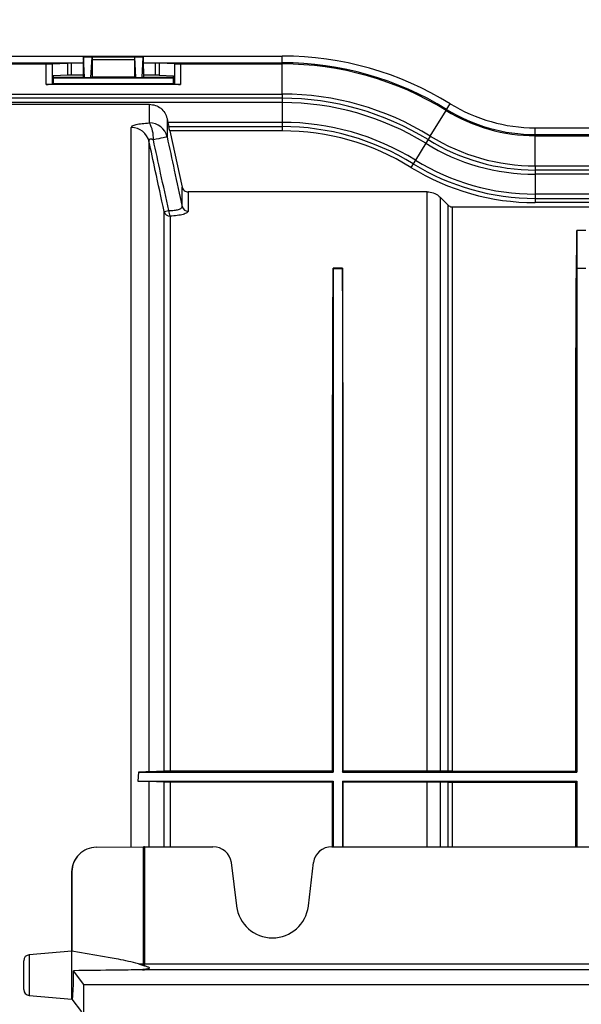
# Model space of a CAD drawing. Units: millimetres. Extents: x 150 to 4162, y 50 to 2920.
# Drawn here: x 1309 to 1403, y 1025 to 1188 of the extents above; entities that cross this region are included whole.
import ezdxf

# ---------------------------------------------------------------- set-up
doc = ezdxf.new("R2010")
doc.units = ezdxf.units.MM
doc.header["$LTSCALE"] = 10
doc.layers.get('0').update_dxf_attribs({"color": 1})
doc.layers.add('157012', color=7, linetype='Continuous')
doc.layers.add('DIMENSION', color=3, linetype='Continuous')
doc.styles.add('SLDTEXTSTYLE0', font='TXT', dxfattribs={"width": 0.605})
doc.dimstyles.new('SLDDIMSTYLE1', dxfattribs={"dimtxt": 25, "dimasz": 25, "dimexe": 0, "dimexo": 0.0625, "dimgap": 6.25, "dimtad": 1, "dimdec": 0, "dimrnd": 1e-09, "dimzin": 12, "dimdsep": 46, "dimtxsty": 'SLDTEXTSTYLE0', "dimsah": 1, "dimcen": 0.09, "dimadec": 0, "dimazin": 3, "dimtfac": 1, "dimtdec": 0, "dimtofl": 0, "dimtmove": 0, "dimatfit": 3, "dimfxl": 0, "dimfrac": 2, "dimtolj": 1, "dimtzin": 12, "dimarcsym": 0})
doc.dimstyles.new('SLDDIMSTYLE4', dxfattribs={"dimtxt": 25, "dimasz": 25, "dimexe": 0, "dimexo": 0.0625, "dimgap": 6.25, "dimtad": 1, "dimdec": 0, "dimrnd": 1e-09, "dimzin": 12, "dimdsep": 46, "dimtxsty": 'SLDTEXTSTYLE0', "dimsah": 1, "dimcen": 0.09, "dimadec": 0, "dimazin": 3, "dimtfac": 1, "dimtdec": 0, "dimtmove": 0, "dimatfit": 0, "dimfxl": 0, "dimfrac": 2, "dimtolj": 1, "dimtzin": 12, "dimarcsym": 0})

# ---------------------------------------------------------------- blocks, each defined once
blk = doc.blocks.new('1115420-M_004__D_8')
at = {"layer": 'DIMENSION'}
for p, q in [((1256.48, 1182.09), (1256.48, 1294.97)), ((2392.9, 1019.36), (2392.9, 1294.97)), ((1256.48, 1284.97), (2392.9, 1284.97))]:
    blk.add_line(p, q, dxfattribs=at)
for points in [[(1256.48, 1284.97), (1281.48, 1281.12), (1281.48, 1288.81)], [(2392.9, 1284.97), (2367.9, 1288.81), (2367.9, 1281.12)]]:
    blk.add_solid(points, dxfattribs=at)
at = {"layer": 'DIMENSION', "insert": (1757.85, 1317.19), "char_height": 25, "attachment_point": 1, "style": 'SLDTEXTSTYLE0'}
blk.add_mtext('1136mm', dxfattribs=at)
blk = doc.blocks.new('1115420-M_004__D_9')
at = {"layer": 'DIMENSION'}
for p, q in [((1184.1, 1011.65), (1184.1, 1147.43)), ((1334.5, 1011.65), (1174.1, 1011.65)), ((1184.1, 1011.65), (1184.1, 987.06)), ((1334.5, 987.06), (1174.1, 987.06)), ((1184.1, 987.06), (1184.1, 938.98))]:
    blk.add_line(p, q, dxfattribs=at)
for points in [[(1184.1, 1011.65), (1187.94, 1036.65), (1180.25, 1036.65)], [(1184.1, 987.06), (1180.25, 962.06), (1187.94, 962.06)]]:
    blk.add_solid(points, dxfattribs=at)
at = {"layer": 'DIMENSION', "insert": (1151.87, 1052.01), "char_height": 25, "attachment_point": 1, "rotation": 90, "style": 'SLDTEXTSTYLE0'}
blk.add_mtext('25mm', dxfattribs=at)
blk = doc.blocks.new('1115420-M_004_Top_view')
for p, q in [((-901.7, 382.51), (-855.98, 382.51)), ((-888.97, 382.38), (-888.98, 382.39)), ((-888.98, 382.39), (-879.02, 382.39)), ((-888.97, 382.38), (-887.53, 382.38)), ((-888.77, 378.95), (-888.96, 382.33)), ((-887.54, 382.33), (-888.96, 382.33)), ((-887.73, 378.95), (-887.54, 382.33)), ((-887.53, 382.39), (-887.53, 382.38)), ((-887.53, 382.39), (-880.47, 382.39)), ((-880.47, 382.38), (-880.47, 382.39)), ((-880.47, 382.38), (-879.03, 382.38)), ((-880.27, 378.95), (-880.46, 382.33)), ((-879.04, 382.33), (-880.46, 382.33)), ((-879.23, 378.95), (-879.04, 382.33)), ((-879.03, 382.38), (-879.02, 382.39)), ((-855.98, 381.39), (-855.98, 382.51)), ((-901.7, 381.39), (-888.99, 381.39)), ((-901.7, 381.2), (-895.16, 381.2)), ((-895.16, 377.8), (-895.16, 381.2)), ((-894.18, 381.21), (-891.58, 381.34)), ((-894.18, 381.21), (-894.18, 377.87)), ((-891.58, 379.32), (-891.58, 381.34)), ((-888.99, 381.34), (-891.01, 381.34)), ((-891.01, 381.34), (-891.01, 379.32)), ((-887.53, 381.89), (-887.53, 379)), ((-880.47, 381.89), (-887.53, 381.89)), ((-880.47, 381.89), (-880.47, 379)), ((-879.01, 381.39), (-855.98, 381.39)), ((-876.99, 381.34), (-879.01, 381.34)), ((-876.99, 379.32), (-876.99, 381.34)), ((-873.82, 381.21), (-876.42, 381.34)), ((-876.42, 381.34), (-876.42, 379.32)), ((-873.82, 377.87), (-873.82, 381.21)), ((-872.84, 381.2), (-855.98, 381.2)), ((-872.84, 381.2), (-872.84, 377.8)), ((-855.98, 381.2), (-855.98, 381.39)), ((-855.98, 376.2), (-855.98, 381.2)), ((-891.58, 379.32), (-893.97, 379.2)), ((-893.97, 379.2), (-893.97, 377.98)), ((-893.97, 379.02), (-888.99, 379.02)), ((-893.97, 378.9), (-874.03, 378.9)), ((-888.99, 379.32), (-891.01, 379.32)), ((-888.99, 380.41), (-888.99, 379.01)), ((-888.99, 379.01), (-888.77, 378.9)), ((-888.77, 378.95), (-887.73, 378.95)), ((-887.73, 378.9), (-888.77, 378.9)), ((-887.53, 379), (-887.73, 378.9)), ((-880.47, 379), (-887.53, 379)), ((-880.47, 379), (-880.27, 378.9)), ((-880.27, 378.95), (-879.23, 378.95)), ((-879.23, 378.9), (-880.27, 378.9)), ((-879.01, 379.01), (-879.23, 378.9)), ((-879.01, 380.41), (-879.01, 379.01)), ((-876.99, 379.32), (-879.01, 379.32)), ((-879.01, 379.02), (-874.03, 379.02)), ((-876.42, 379.32), (-874.03, 379.2)), ((-874.03, 377.98), (-874.03, 379.2)), ((-872.84, 377.8), (-895.16, 377.8)), ((-893.97, 377.98), (-894.18, 377.87)), ((-893.97, 377.98), (-874.03, 377.98)), ((-874.03, 377.98), (-873.82, 377.87)), ((-901.7, 376.2), (-855.98, 376.2)), ((-855.98, 376.2), (-855.98, 375.5)), ((-855.98, 375.5), (-901.7, 375.5)), ((-855.98, 374.79), (-901.7, 374.79)), ((-901.7, 374.5), (-878.02, 374.5)), ((-878.02, 371.42), (-878.02, 374.5)), ((-855.98, 375.5), (-855.98, 374.79)), ((-855.98, 374.79), (-855.98, 371.51)), ((-828.7, 373.66), (-828.11, 374.61)), ((-831.42, 369.24), (-828.8, 373.49)), ((-828.8, 373.49), (-828.7, 373.66)), ((-875.09, 372.15), (-874.95, 371.51)), ((-875.09, 372.15), (-875.09, 369.11)), ((-874.95, 371.51), (-874.8, 370.8)), ((-855.98, 371.51), (-874.95, 371.51)), ((-874.8, 370.8), (-855.98, 370.8)), ((-855.98, 371.51), (-855.98, 370.8)), ((-855.98, 370.8), (-855.98, 370.1)), ((-881.02, 251.33), (-881.02, 370.65)), ((-874.64, 370.1), (-872.57, 360.77)), ((-855.98, 370.1), (-874.64, 370.1)), ((-831.42, 369.24), (-831.79, 368.64)), ((-814, 370.61), (-764, 370.61)), ((-814, 369.49), (-814, 370.61)), ((-814, 369.49), (-786, 369.49)), ((-814, 369.3), (-814, 369.49)), ((-814, 369.3), (-792.16, 369.3)), ((-814, 364.3), (-814, 369.3)), ((-878.09, 368.35), (-878.09, 263.77)), ((-832.16, 368.04), (-833.88, 365.25)), ((-831.79, 368.64), (-832.16, 368.04)), ((-834.25, 364.65), (-834.62, 364.04)), ((-833.88, 365.25), (-834.25, 364.65)), ((-814, 364.3), (-764.28, 364.3)), ((-814, 364.3), (-814, 363.6)), ((-764.6, 363.6), (-814, 363.6)), ((-814, 363.6), (-814, 362.89)), ((-764.94, 362.89), (-814, 362.89)), ((-814, 362.89), (-814, 359.61)), ((-872.57, 357.52), (-872.57, 360.77)), ((-831.91, 359.99), (-871.6, 359.99)), ((-871.6, 359.99), (-871.6, 356.75)), ((-831.91, 263.89), (-831.91, 359.99)), ((-766.4, 359.61), (-814, 359.61)), ((-814, 359.61), (-814, 358.9)), ((-828.46, 357.78), (-829.79, 359.11)), ((-829.79, 359.11), (-829.79, 263.89)), ((-828.46, 263.91), (-828.46, 357.78)), ((-814, 358.9), (-814, 358.2)), ((-814, 358.9), (-766.69, 358.9)), ((-767, 358.2), (-814, 358.2)), ((-875.57, 356.71), (-874.81, 356.88)), ((-875.57, 263.88), (-875.57, 356.71)), ((-827.76, 357.49), (-767.31, 357.49)), ((-827.76, 357.49), (-827.76, 263.91)), ((-874.59, 355.95), (-874.59, 263.89)), ((-807.1, 353.56), (-807.1, 347.28)), ((-805.6, 353.56), (-807.1, 353.56)), ((-846, 347.3), (-847.5, 347.3)), ((-847.5, 347.3), (-847.5, 347.28)), ((-847.5, 347.28), (-846, 347.28)), ((-847.5, 347.28), (-847.5, 347.28)), ((-846, 347.3), (-846, 347.28)), ((-846, 347.28), (-846, 347.28)), ((-807.1, 347.28), (-807.16, 347.28)), ((-805.6, 347.28), (-807.1, 347.28)), ((-879.84, 263.75), (-879.94, 262.25)), ((-879.84, 263.75), (-847.5, 263.75)), ((-875.57, 263.88), (-878.09, 263.77)), ((-847.63, 263.89), (-874.59, 263.89)), ((-847.5, 263.75), (-847.63, 263.89)), ((-846, 263.75), (-845.87, 263.89)), ((-846, 263.75), (-807.1, 263.75)), ((-831.91, 263.89), (-845.87, 263.89)), ((-828.46, 263.91), (-829.79, 263.89)), ((-827.76, 263.91), (-807.26, 263.91)), ((-807.26, 263.91), (-807.1, 263.75)), ((-879.94, 262.25), (-847.5, 262.25)), ((-878.09, 262.23), (-875.57, 262.12)), ((-878.09, 262.23), (-878.09, 251.35)), ((-875.57, 251.35), (-875.57, 262.12)), ((-874.59, 262.12), (-847.63, 262.12)), ((-874.59, 262.12), (-874.59, 251.35)), ((-847.63, 262.12), (-847.5, 262.25)), ((-847.5, 262.25), (-847.5, 251.35)), ((-846, 262.25), (-807.1, 262.25)), ((-846, 262.25), (-846, 251.35)), ((-845.87, 262.12), (-846, 262.25)), ((-845.87, 262.12), (-831.91, 262.12)), ((-831.91, 251.35), (-831.91, 262.12)), ((-829.79, 262.11), (-828.46, 262.1)), ((-829.79, 262.11), (-829.79, 251.35)), ((-828.46, 251.35), (-828.46, 262.1)), ((-827.76, 262.09), (-807.26, 262.09)), ((-827.76, 262.09), (-827.76, 251.35)), ((-807.1, 262.25), (-807.26, 262.09)), ((-807.1, 262.25), (-807.1, 251.35)), ((-889.69, 250.07), (-889.75, 250.01)), ((-886.83, 251.27), (-878.99, 251.35)), ((-878.99, 231.93), (-878.99, 251.35)), ((-878.81, 251.35), (-867.47, 251.35)), ((-878.81, 251.35), (-878.81, 231.93)), ((-847.73, 251.35), (-433.47, 251.35)), ((-864.43, 248.73), (-863.56, 241.53)), ((-851.64, 241.53), (-850.77, 248.73)), ((-890.93, 247.18), (-890.93, 234.06)), ((-890.93, 247.18), (-890.92, 247.18)), ((-890.88, 247.22), (-890.92, 247.18)), ((-890.92, 247.18), (-890.92, 234.06)), ((-890.88, 234.06), (-890.88, 247.22)), ((-890.88, 234.06), (-897.97, 233.44)), ((-884.54, 232.95), (-890.88, 234.06)), ((-890.88, 226.06), (-890.88, 234.06)), ((-898.88, 227.68), (-898.88, 232.45)), ((-897.97, 233.44), (-897.97, 226.68)), ((-879.85, 231.94), (-879, 231.67)), ((-879.85, 231.94), (-878.99, 231.93)), ((-878.81, 231.93), (-746.69, 231.93)), ((-878.81, 231.61), (-878.81, 231.93)), ((-888.9, 228.5), (-890.62, 230.79)), ((-879.12, 230.97), (-879.63, 230.94)), ((-879.16, 230.93), (-879.63, 230.94)), ((-878.81, 231), (-879.12, 230.97)), ((-879, 231.67), (-878.81, 231.61)), ((-878.81, 230.93), (-878.81, 231)), ((-746.61, 230.93), (-878.81, 230.93)), ((-888.9, 222.5), (-888.9, 228.5)), ((-888.9, 228.5), (-386.9, 228.5)), ((-897.97, 226.68), (-890.88, 226.06)), ((-890.88, 226.06), (-890.82, 226.07)), ((-889.26, 223.97), (-890.84, 226.07))]:
    blk.add_line(p, q)
at = {"flags": 128}
blk.add_lwpolyline([(-875.09, 369.11), (-875.15, 369.09), (-875.28, 369.06), (-875.49, 369.02), (-875.76, 368.96), (-876.1, 368.89), (-876.48, 368.8), (-876.9, 368.71), (-877.36, 368.61)], dxfattribs=at)
for centre, radius, start, end in [((-855.98, 329.4), 53.11, 58.3479, 90), ((-855.98, 329.4), 51.99, 58.3479, 90), ((-855.98, 329.4), 51.8, 58.3479, 90), ((-855.98, 329.4), 46.8, 58.3479, 90), ((-855.98, 329.4), 46.1, 58.3479, 90), ((-855.98, 329.4), 45.39, 58.3479, 90), ((-814, 397.5), 26.89, 238.3479, 270), ((-814, 397.5), 28.2, 238.3479, 270), ((-814, 397.5), 28.01, 238.3479, 270), ((-882.54, 368.86), 5.19, 357.2826, 29.4959), ((-878, 368.43), 2.99, 13.1351, 90.3606), ((-855.98, 329.4), 42.11, 58.3479, 90), ((-855.98, 329.4), 41.4, 58.3479, 90), ((-880.99, 367.67), 2.99, 13.2951, 90.4493), ((-855.98, 329.4), 40.7, 58.3479, 90), ((-814, 397.5), 33.2, 238.3479, 270), ((-814, 397.5), 34.61, 238.3479, 270), ((-814, 397.5), 33.9, 238.3479, 270), ((-814, 397.5), 38.6, 238.3479, 270), ((-814, 397.5), 37.89, 238.3479, 270), ((-814, 397.5), 39.3, 238.3479, 270), ((-874.6, 356.94), 0.994, 193.4151, 270.5153), ((-872.96, 356.83), 1.85, 178.4314, 208.2001), ((-871.6, 357.75), 0.996, 193.2308, 270.4138), ((-857.6, 242.25), 6, 186.9181, 353.0819), ((-897.88, 232.45), 1, 95, 180), ((-884.58, 232), 5.6, 356.6904, 359.3318), ((-879.2, 231.01), 0.0831, 297.1447, 331.928), ((-897.88, 227.68), 1, 180, 265)]:
    blk.add_arc(centre, radius, start, end)
for centre, major_axis, ratio, start_param, end_param in [((-888.94, 380.41), (0, 2.8), 0.017455, 0.786518, 1.570796), ((-888.97, 381.38), (0, 1), 0.017455, 5.977753, 6.265732), ((-887.53, 381.38), (0, 1), 0.017455, 0.017453, 0.305433), ((-887.53, 381.89), (0, 0.5), 0.017455, 0.017453, 1.570796), ((-880.47, 381.89), (0, 0.5), 0.017455, 4.712389, 6.265732), ((-880.47, 381.38), (0, 1), 0.017455, 5.977753, 6.265732), ((-879.03, 381.38), (0, 1), 0.017455, 0.017453, 0.305433), ((-879.06, 380.41), (0, 2.8), 0.017455, 4.712389, 5.496667), ((-895.16, 381.21), (1, 0), 0.008727, 4.712389, 6.108652), ((-891.01, 381.33), (0.58, 0), 0.008727, 1.570796, 2.96706), ((-876.99, 381.33), (0.58, 0), 0.008727, 0.174533, 1.570796), ((-872.84, 381.21), (1, 0), 0.008727, 3.316126, 4.712389), ((-891.01, 379.32), (0.58, 0), 0.008727, 1.570796, 2.96706), ((-888.77, 379.9), (0, 1), 0.017455, 2.83616, 3.132866), ((-887.73, 379.9), (0, 1), 0.017455, 3.150319, 3.447025), ((-880.27, 379.9), (0, 1), 0.017455, 2.83616, 3.132866), ((-879.23, 379.9), (0, 1), 0.017455, 3.150319, 3.447025), ((-876.99, 379.32), (0.58, 0), 0.008727, 0.174533, 1.570796), ((-895.16, 377.89), (1, 0), 0.087489, 4.712389, 6.108652), ((-872.84, 377.89), (1, 0), 0.087489, 3.316126, 4.712389), ((-813.29, 200), (6.04, 157.5), 0.00872, 5.921343, 6.059426), ((-853.69, 200), (6.13, 160), 0.00872, 5.882088, 5.882419), ((-839.81, 200), (-6.13, 160), 0.00872, 0.400767, 0.401097), ((-886.92, 247.18), (2.83, 2.83), 0.999996, 1.570796, 2.357564), ((-886.84, 247.27), (3.63, 1.8), 0.984932, 1.114788, 2.688323), ((-878.81, 251.29), (1, 0), 0.052408, 1.570796, 1.745329), ((-867.51, 248.34), (3.05, 0.61), 0.965741, 6.210218, 7.650916), ((-847.69, 248.34), (3.05, -0.61), 0.965741, 1.773862, 3.21456), ((-878.81, 232.07), (1, 0), 0.139854, 4.537856, 4.712389), ((-890.83, 230.06), (0, 3.99), 0.05241, 3.150834, 4.896573), ((-878.81, 231.07), (2, 0), 0.069927, 4.537856, 4.712389)]:
    blk.add_ellipse(centre, major_axis=major_axis, ratio=ratio, start_param=start_param, end_param=end_param)
for points, knots in [([(-878.02, 374.5), (-877.68, 374.46), (-877.01, 374.4), (-876.12, 373.88), (-875.41, 373.12), (-875.2, 372.47), (-875.09, 372.15)], [0, 0, 0, 0, 0.249418, 0.498836, 0.748255, 1, 1, 1, 1]), ([(-881.02, 370.65), (-880.98, 370.74), (-880.9, 370.92), (-880.25, 371.16), (-879.28, 371.33), (-878.44, 371.39), (-878.02, 371.42)], [0, 0, 0, 0, 0.2495271, 0.4983097, 0.7499198, 1, 1, 1, 1]), ([(-874.64, 370.1), (-874.67, 370.21), (-874.72, 370.44), (-874.77, 370.67), (-874.79, 370.78), (-874.8, 370.8)], [0, 0, 0, 0, 0.439032, 0.878238, 1, 1, 1, 1]), ([(-875.09, 369.11), (-874.69, 367.26), (-873.85, 363.4), (-873.01, 359.54), (-872.57, 357.52)], [0, 0, 0, 0, 0.477976, 1, 1, 1, 1]), ([(-877.36, 368.61), (-877.44, 368.64), (-877.55, 368.68), (-877.72, 368.72), (-877.84, 368.72), (-877.96, 368.69), (-878.03, 368.64), (-878.1, 368.53), (-878.09, 368.43), (-878.09, 368.35)], [0, 0, 0, 0, 0.19651, 0.257897, 0.413493, 0.492944, 0.667252, 0.730319, 1, 1, 1, 1]), ([(-875.57, 356.71), (-876.06, 358.99), (-876.9, 362.87), (-877.74, 366.75), (-878.09, 368.35)], [0, 0, 0, 0, 0.585725, 1, 1, 1, 1]), ([(-874.81, 356.88), (-875.26, 358.94), (-876.11, 362.85), (-876.95, 366.77), (-877.36, 368.61)], [0, 0, 0, 0, 0.528115, 1, 1, 1, 1]), ([(-872.57, 360.77), (-872.54, 360.66), (-872.47, 360.45), (-872.24, 360.2), (-871.94, 360.02), (-871.71, 360), (-871.6, 359.99)], [0, 0, 0, 0, 0.24944, 0.498881, 0.748309, 1, 1, 1, 1]), ([(-831.91, 359.99), (-831.58, 359.95), (-830.9, 359.89), (-830.2, 359.49), (-829.87, 359.18), (-829.79, 359.11)], [0, 0, 0, 0, 0.429263, 0.858526, 1, 1, 1, 1]), ([(-828.46, 357.78), (-828.38, 357.71), (-828.2, 357.57), (-827.94, 357.49), (-827.79, 357.49), (-827.76, 357.49)], [0, 0, 0, 0, 0.4292813, 0.8585635, 1, 1, 1, 1]), ([(-874.81, 356.88), (-874.5, 356.89), (-873.87, 356.9), (-873.14, 357.05), (-872.65, 357.26), (-872.6, 357.43), (-872.57, 357.52)], [0, 0, 0, 0, 0.249481, 0.497921, 0.744406, 1, 1, 1, 1]), ([(-871.6, 356.75), (-871.64, 356.66), (-871.72, 356.49), (-872.38, 356.24), (-873.35, 356.04), (-874.18, 355.98), (-874.59, 355.95)], [0, 0, 0, 0, 0.253536, 0.500212, 0.749946, 1, 1, 1, 1]), ([(-847.63, 263.89), (-847.63, 266.42), (-847.64, 271.5), (-847.64, 278.91), (-847.63, 286.13), (-847.63, 294.47), (-847.63, 303.7), (-847.63, 313.57), (-847.62, 322.73), (-847.6, 330), (-847.59, 335.62), (-847.57, 339.91), (-847.55, 343.84), (-847.52, 346.13), (-847.5, 347.28)], [0, 0, 0, 0, 0.068907, 0.137813, 0.207488, 0.277162, 0.386735, 0.496309, 0.609066, 0.721822, 0.790979, 0.860135, 0.930067, 1, 1, 1, 1]), ([(-845.87, 263.89), (-845.87, 266.42), (-845.86, 271.5), (-845.86, 278.91), (-845.87, 286.13), (-845.87, 294.47), (-845.87, 303.7), (-845.87, 313.57), (-845.88, 322.73), (-845.9, 330), (-845.91, 335.62), (-845.93, 339.91), (-845.95, 343.84), (-845.98, 346.13), (-846, 347.28)], [0, 0, 0, 0, 0.068907, 0.137813, 0.207488, 0.277162, 0.386735, 0.496309, 0.609066, 0.721822, 0.790979, 0.860135, 0.930067, 1, 1, 1, 1]), ([(-807.26, 263.91), (-807.26, 266.47), (-807.26, 271.6), (-807.26, 279.06), (-807.26, 286.33), (-807.26, 294.61), (-807.26, 303.66), (-807.26, 313.26), (-807.25, 322.14), (-807.24, 329.38), (-807.23, 335.14), (-807.22, 339.69), (-807.2, 343.8), (-807.17, 346.12), (-807.16, 347.28)], [0, 0, 0, 0, 0.0680214, 0.1360428, 0.2048674, 0.2736921, 0.3788096, 0.4839271, 0.5920985, 0.7002698, 0.7746744, 0.849079, 0.9245396, 1, 1, 1, 1]), ([(-878.09, 263.77), (-878.2, 263.77), (-878.42, 263.76), (-879.09, 263.75), (-879.63, 263.75), (-879.84, 263.75)], [0, 0, 0, 0, 0.3774907, 0.7557494, 1, 1, 1, 1]), ([(-874.59, 263.89), (-874.7, 263.89), (-874.91, 263.88), (-875.19, 263.88), (-875.42, 263.88), (-875.53, 263.88), (-875.56, 263.88), (-875.57, 263.88)], [0, 0, 0, 0, 0.224331, 0.448366, 0.680478, 0.931754, 1, 1, 1, 1]), ([(-829.79, 263.89), (-830.04, 263.89), (-830.53, 263.89), (-831.32, 263.89), (-831.78, 263.89), (-831.91, 263.89)], [0, 0, 0, 0, 0.415812, 0.83258, 1, 1, 1, 1]), ([(-827.76, 263.91), (-827.86, 263.91), (-828.07, 263.91), (-828.31, 263.91), (-828.42, 263.91), (-828.46, 263.91)], [0, 0, 0, 0, 0.393738, 0.786936, 1, 1, 1, 1]), ([(-879.94, 262.25), (-879.64, 262.25), (-879.04, 262.25), (-878.39, 262.24), (-878.19, 262.23), (-878.09, 262.23)], [0, 0, 0, 0, 0.331406, 0.662216, 1, 1, 1, 1]), ([(-875.57, 262.12), (-875.53, 262.12), (-875.46, 262.12), (-875.21, 262.12), (-874.9, 262.12), (-874.69, 262.12), (-874.59, 262.12)], [0, 0, 0, 0, 0.268976, 0.5384918, 0.7929843, 1, 1, 1, 1]), ([(-847.63, 251.35), (-847.63, 252.21), (-847.63, 254.5), (-847.63, 258.08), (-847.63, 260.79), (-847.63, 262.12)], [0, 0, 0, 0, 0.237693, 0.625039, 1, 1, 1, 1]), ([(-845.87, 251.35), (-845.87, 252.21), (-845.87, 254.5), (-845.87, 258.08), (-845.87, 260.79), (-845.87, 262.12)], [0, 0, 0, 0, 0.237693, 0.625039, 1, 1, 1, 1]), ([(-831.91, 262.12), (-831.6, 262.12), (-830.96, 262.12), (-830.25, 262.11), (-829.91, 262.11), (-829.79, 262.11)], [0, 0, 0, 0, 0.399252, 0.798054, 1, 1, 1, 1]), ([(-828.46, 262.1), (-828.38, 262.09), (-828.22, 262.09), (-827.95, 262.09), (-827.8, 262.09), (-827.76, 262.09)], [0, 0, 0, 0, 0.417508, 0.835874, 1, 1, 1, 1]), ([(-807.26, 251.35), (-807.26, 252.2), (-807.26, 255.85), (-807.26, 259.39), (-807.26, 262.09)], [0, 0, 0, 0, 0.2351163, 1, 1, 1, 1]), ([(-879.85, 231.94), (-880.95, 232.22), (-882.5, 232.61), (-884.09, 232.84), (-884.55, 232.91)], [0, 0, 0, 0, 0.707896, 1, 1, 1, 1]), ([(-879.63, 230.94), (-880.9, 230.92), (-884.55, 230.87), (-888.22, 230.83), (-890.62, 230.79)], [0, 0, 0, 0, 0.345952, 1, 1, 1, 1]), ([(-878.81, 231.61), (-878.65, 231.57), (-878.41, 231.5), (-878.16, 231.39), (-878.07, 231.32), (-878.04, 231.28), (-878.03, 231.25), (-878.04, 231.22), (-878.07, 231.18), (-878.18, 231.11), (-878.44, 231.05), (-878.68, 231.02), (-878.81, 231)], [0, 0, 0, 0, 0.271644, 0.408048, 0.450859, 0.4774, 0.498789, 0.520225, 0.548222, 0.598654, 0.767784, 1, 1, 1, 1])]:
    blk.add_open_spline(points, degree=3, knots=knots)
for points in [[(-847.5, 347.28), (-847.5, 346.36), (-847.5, 344.53), (-847.5, 340.7), (-847.5, 336.11), (-847.5, 330.7), (-847.5, 324.54), (-847.5, 317.65), (-847.5, 310.08), (-847.5, 301.88), (-847.5, 293.1), (-847.5, 283.78), (-847.5, 274.01), (-847.5, 267.17), (-847.5, 263.75)], [(-846, 347.28), (-846, 346.36), (-846, 344.53), (-846, 340.7), (-846, 336.11), (-846, 330.7), (-846, 324.54), (-846, 317.65), (-846, 310.08), (-846, 301.88), (-846, 293.1), (-846, 283.78), (-846, 274.01), (-846, 267.17), (-846, 263.75)], [(-807.1, 347.28), (-807.1, 346.36), (-807.1, 344.53), (-807.1, 340.7), (-807.1, 336.11), (-807.1, 330.7), (-807.1, 324.54), (-807.1, 317.65), (-807.1, 310.08), (-807.1, 301.88), (-807.1, 293.1), (-807.1, 283.78), (-807.1, 274.01), (-807.1, 267.17), (-807.1, 263.75)]]:
    blk.add_open_spline(points, degree=3)

msp = doc.modelspace()

# ---------------------------------------------------------------- block references
at = {"layer": '157012'}
msp.add_blockref('1115420-M_004_Top_view', (2208.9, 799.357), dxfattribs=at)

# ---------------------------------------------------------------- dimensions: what is measured, and where the dimension line sits
at = {"layer": 'DIMENSION'}
for base, p1, p2, angle, dimstyle, picture, middle in [((2392.9, 1284.965), (1256.475, 1162.088), (2392.9, 999.357), 0, 'SLDDIMSTYLE1', '1115420-M_004__D_8', (1824.653, 1284.965)), ((1184.098, 987.06), (1354.5, 1011.655), (1354.5, 987.06), 90, 'SLDDIMSTYLE4', '1115420-M_004__D_9', (1184.098, 1099.723))]:
    dim = msp.add_linear_dim(base=base, p1=p1, p2=p2, angle=angle, dimstyle=dimstyle, dxfattribs=at)
    dim.commit()
    dim.dimension.update_dxf_attribs({"geometry": picture, "text_midpoint": middle, "dimtype": 160})

doc.saveas('drawing.dxf')
